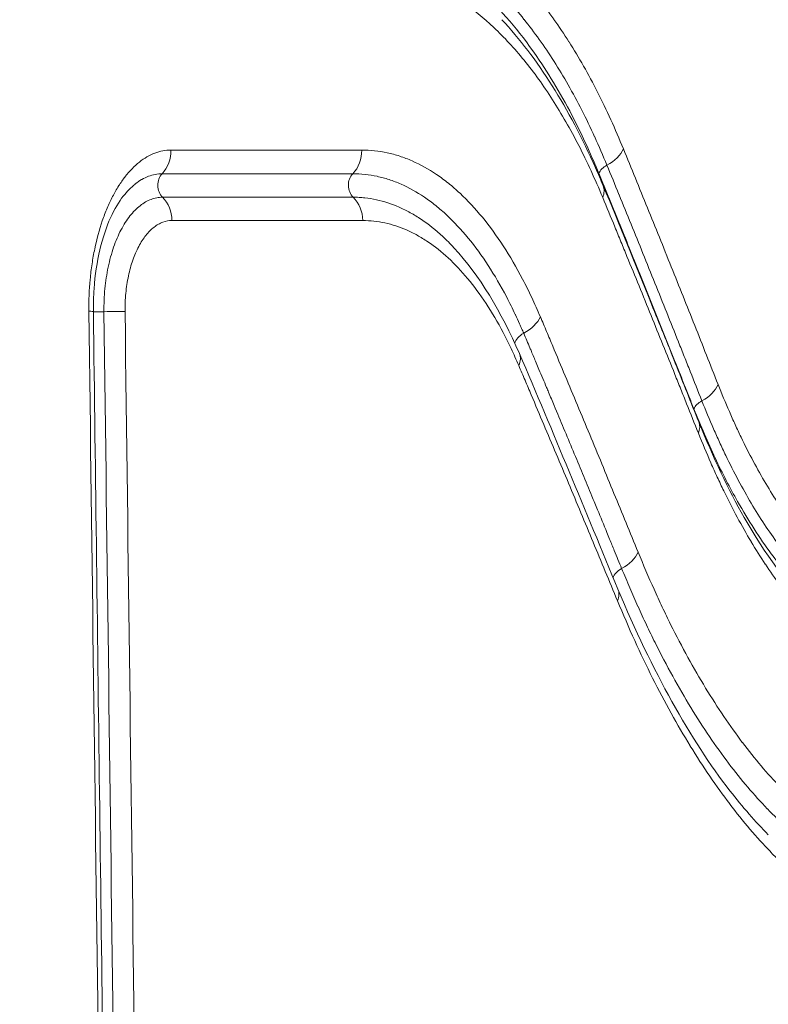
# Model space of a CAD drawing. Extents: x 406 to 13006, y 235 to 9145.
# Drawn here: x 4695 to 4770, y 3966 to 4065 of the extents above; entities that cross this region are included whole.
import ezdxf

# ---------------------------------------------------------------- set-up
doc = ezdxf.new("R2010")
doc.units = 0
doc.header["$MEASUREMENT"] = 0
doc.header["$PDMODE"] = 1
doc.layers.get('0').update_dxf_attribs({"linetype": 'CONTINUOUS'})
doc.layers.get('DefPoints').update_dxf_attribs({"linetype": 'CONTINUOUS'})
for name, color, linetype, lineweight in [('FRAM3', 1, 'CONTINUOUS', 50), ('外形線', 7, 'CONTINUOUS', 18), ('寸法線', 3, 'CONTINUOUS', 18)]:
    doc.layers.add(name, color=color, linetype=linetype, lineweight=lineweight)
doc.styles.get("Standard").update_dxf_attribs({"font": 'TXT.SHX', "bigfont": 'bigfont.shx'})
doc.dimstyles.new('30ベース', dxfattribs={"dimscale": 30, "dimtxt": 3, "dimasz": 3, "dimexe": 0, "dimexo": 1, "dimgap": 1, "dimtad": 3, "dimdec": 0, "dimdsep": 46, "dimtxsty": 'Standard', "dimblk": 'DOTSMALL', "dimcen": 0, "dimclrd": 256, "dimclre": 256, "dimclrt": 7, "dimadec": 3, "dimazin": 2, "dimtfac": 1, "dimtdec": 0, "dimtix": 1, "dimtmove": 2, "dimatfit": 2, "dimldrblk": 'OPEN', "dimfxl": 0, "dimtolj": 1, "dimlwd": -1, "dimlwe": -1, "dimarcsym": 0})

# ---------------------------------------------------------------- blocks, each defined once
blk = doc.blocks.new('_DotSmall')
at = {"layer": 'FRAM3', "color": 0, "const_width": 0.5}
blk.add_lwpolyline([(-0.0625, 0, 1), (0.0625, 0, 1)], format="xyb", close=True, dxfattribs=at)
blk = doc.blocks.new('*D15')
at = {"layer": 'DefPoints', "color": 0}
for p in [(4858.347, 4910.042), (2723.506, 3775.923), (4858.347, 3763.444)]:
    blk.add_point(p, dxfattribs=at)
at = {"layer": '寸法線'}
for p, q in [((2723.506, 3805.923), (2723.506, 4910.042)), ((2723.506, 4910.042), (4858.347, 4910.042)), ((4858.347, 3793.444), (4858.347, 4910.042))]:
    blk.add_line(p, q, dxfattribs=at)
at = {"layer": '寸法線', "xscale": 90, "yscale": 90, "zscale": 90, "rotation": 180}
blk.add_blockref('_DotSmall', (2723.506, 4910.042), dxfattribs=at)
at = {"layer": '寸法線', "xscale": 90, "yscale": 90, "zscale": 90}
blk.add_blockref('_DotSmall', (4858.347, 4910.042), dxfattribs=at)
at = {"layer": '寸法線', "color": 7, "insert": (3790.927, 4985.042), "char_height": 90, "attachment_point": 5}
blk.add_mtext('\\A1;2135', dxfattribs=at)
blk = doc.blocks.new('_OPEN')
at = {"color": 0, "linetype": 'ByBlock'}
for p, q in [((-1, 0.1667), (0, 0)), ((0, 0), (-1, -0.1667)), ((0, 0), (-1, 0))]:
    blk.add_line(p, q, dxfattribs=at)

msp = doc.modelspace()

# ---------------------------------------------------------------- linework, layer by layer
at = {"layer": '外形線', "extrusion": (0, 1, 0)}
for p, q in [((4710.274, 4051.986), (4729.475, 4051.986)), ((4728.577, 4049.602), (4709.393, 4049.602)), ((4709.428, 4047.235), (4728.612, 4047.235)), ((4729.583, 4044.888), (4710.379, 4044.888))]:
    msp.add_line(p, q, dxfattribs=at)
at = {"layer": '外形線'}
for centre, major_axis, ratio, start_param, end_param in [((4707.525, 4051.931), (0, 3.175), 0.865576, 3.888774, 4.729842), ((4726.669, 4051.931), (0, 3.175), 0.883654, 3.888774, 4.729842), ((4752.916, 4052.051), (2.932, 1.217), 0.622057, 4.877503, 5.720096), ((4754.758, 4049.661), (1.468, 0.604), 0.616371, 1.739948, 2.574259), ((4710.326, 4048.437), (0, 1.587), 0.865576, 0.747181, 2.429318), ((4729.529, 4048.437), (0, 1.587), 0.883654, 0.747181, 2.429318), ((4754.758, 4049.661), (1.468, 0.604), 0.616371, 2.574259, 2.67856), ((4750.834, 4047.161), (2.928, 1.228), 0.620754, -0.568907, 0), ((4703.848, 4035.737), (-1.587, -0.02), 0.01272, 0.52813, 1.376257), ((4744.583, 4035.139), (2.917, 1.255), 0.615374, 4.856417, 5.698341), ((4746.358, 4032.745), (1.456, 0.631), 0.615626, 1.713093, 2.721659), ((4742.417, 4030.24), (2.912, 1.265), 0.613912, -0.590514, 0), ((4762.41, 4028.34), (2.947, 1.181), 0.631762, 4.900495, 5.742915), ((4764.334, 4025.938), (1.476, 0.585), 0.625087, 1.762957, 2.582299), ((4764.334, 4025.938), (1.476, 0.585), 0.625087, 2.582299, 2.625819), ((4754.387, 4011.458), (2.934, 1.212), 0.62236, 4.880543, 5.722469), ((4756.239, 4009.062), (1.466, 0.61), 0.622651, 1.7372, 2.660577), ((4752.319, 4006.555), (2.93, 1.223), 0.620956, -0.566449, 0), ((4765.76, 4002.88), (-18.788, 2.538), 0.171379, -1.054852, -1.05485), ((4765.8, 4002.843), (-18.877, 2.56), 0.172217, -1.197775, -1.197149)]:
    msp.add_ellipse(centre, major_axis=major_axis, ratio=ratio, start_param=start_param, end_param=end_param, dxfattribs=at)
at = {"layer": '外形線', "extrusion": (1.22465e-16, 7.17465e-42, -1)}
msp.add_ellipse((4707.632, 4044.832), major_axis=(0, 3.175), ratio=0.865576, start_param=0.712274, end_param=1.553343, dxfattribs=at)
at = {"layer": '外形線', "extrusion": (1.22465e-16, -1.43493e-42, -1)}
msp.add_ellipse((4726.779, 4044.832), major_axis=(0, 3.175), ratio=0.883654, start_param=0.712274, end_param=1.553343, dxfattribs=at)
at = {"layer": '外形線', "extrusion": (1.22465e-16, 1.34815e-33, -1)}
for centre, major_axis, ratio, start_param, end_param in [((4699.302, 4035.697), (3.175, 0.04), 0.012701, 5.74298, 6.283185), ((4702.928, 4035.666), (3.175, 0.041), 0.012716, 4.906928, 5.749671)]:
    msp.add_ellipse(centre, major_axis=major_axis, ratio=ratio, start_param=start_param, end_param=end_param, dxfattribs=at)
at = {"layer": '外形線', "extrusion": (1.22465e-16, 1.2326e-32, -1)}
msp.add_ellipse((4760.437, 4023.426), major_axis=(2.943, 1.192), ratio=0.630311, start_param=0, end_param=0.54601, dxfattribs=at)
at = {"layer": '外形線'}
for points, knots in [([(4729.146, 4077.386), (4730.439, 4077.386), (4731.721, 4077.248), (4732.992, 4076.972), (4733.627, 4076.834), (4734.26, 4076.661), (4734.887, 4076.454), (4735.515, 4076.248), (4736.137, 4076.007), (4736.756, 4075.732), (4737.374, 4075.458), (4737.989, 4075.149), (4738.597, 4074.807), (4738.598, 4074.806), (4738.6, 4074.806), (4738.602, 4074.805), (4739.208, 4074.464), (4739.809, 4074.09), (4740.403, 4073.682), (4740.405, 4073.681), (4740.406, 4073.68), (4740.408, 4073.679), (4741.004, 4073.27), (4741.594, 4072.828), (4742.178, 4072.354), (4742.76, 4071.881), (4743.334, 4071.376), (4743.9, 4070.839), (4743.902, 4070.838), (4743.904, 4070.836), (4743.906, 4070.834), (4745.04, 4069.759), (4746.147, 4068.554), (4747.217, 4067.228), (4747.219, 4067.226), (4747.22, 4067.224), (4747.222, 4067.221), (4747.756, 4066.559), (4748.281, 4065.867), (4748.797, 4065.143), (4748.799, 4065.141), (4748.801, 4065.139), (4748.802, 4065.136), (4749.318, 4064.413), (4749.826, 4063.658), (4750.323, 4062.875), (4750.325, 4062.873), (4750.326, 4062.871), (4750.327, 4062.869), (4750.825, 4062.086), (4751.312, 4061.274), (4751.789, 4060.434), (4752.267, 4059.591), (4752.735, 4058.719), (4753.193, 4057.819), (4753.65, 4056.92), (4754.095, 4055.993), (4754.529, 4055.039), (4754.963, 4054.085), (4755.385, 4053.104), (4755.8, 4052.107)], [0, 0, 0, 0, 0.00827391, 0.00827391, 0.00827391, 0.01241087, 0.01241087, 0.01241087, 0.01654782, 0.01654782, 0.01654782, 0.02068478, 0.02068478, 0.02068478, 0.02069534, 0.02069534, 0.02069534, 0.02482173, 0.02482173, 0.02482173, 0.02483373, 0.02483373, 0.02483373, 0.02897179, 0.02897179, 0.02897179, 0.03309565, 0.03309565, 0.03309565, 0.03310943, 0.03310943, 0.03310943, 0.04136956, 0.04136956, 0.04136956, 0.04138334, 0.04138334, 0.04138334, 0.04550651, 0.04550651, 0.04550651, 0.0455195, 0.0455195, 0.0455195, 0.04964347, 0.04964347, 0.04964347, 0.0496551, 0.0496551, 0.0496551, 0.05378042, 0.05378042, 0.05378042, 0.05791738, 0.05791738, 0.05791738, 0.06205434, 0.06205434, 0.06205434, 0.06619129, 0.06619129, 0.06619129, 0.06619129]), ([(4754.145, 4050.452), (4753.741, 4051.418), (4753.33, 4052.373), (4752.908, 4053.299), (4752.906, 4053.303), (4752.905, 4053.306), (4752.903, 4053.31), (4752.483, 4054.232), (4752.052, 4055.129), (4751.608, 4055.999), (4751.164, 4056.871), (4750.708, 4057.718), (4750.243, 4058.536), (4749.779, 4059.354), (4749.304, 4060.143), (4748.82, 4060.905), (4748.336, 4061.667), (4747.841, 4062.401), (4747.338, 4063.105), (4746.834, 4063.81), (4746.322, 4064.484), (4745.802, 4065.129), (4745.8, 4065.131), (4745.799, 4065.133), (4745.797, 4065.135), (4744.757, 4066.423), (4743.682, 4067.592), (4742.579, 4068.636), (4742.577, 4068.638), (4742.575, 4068.64), (4742.573, 4068.642), (4742.023, 4069.163), (4741.465, 4069.653), (4740.9, 4070.112), (4740.333, 4070.573), (4739.759, 4071.002), (4739.18, 4071.399), (4739.179, 4071.4), (4739.177, 4071.401), (4739.175, 4071.403), (4738.598, 4071.798), (4738.014, 4072.161), (4737.425, 4072.492), (4737.424, 4072.493), (4737.422, 4072.494), (4737.421, 4072.495), (4736.831, 4072.826), (4736.236, 4073.126), (4735.636, 4073.392), (4735.036, 4073.659), (4734.43, 4073.893), (4733.821, 4074.094), (4733.212, 4074.295), (4732.597, 4074.462), (4731.98, 4074.597), (4730.746, 4074.865), (4729.501, 4075), (4728.246, 4075)], [-0.00000006, -0.00000006, -0.00000006, -0.00000006, 0.00401359, 0.00401359, 0.00401359, 0.00402929, 0.00402929, 0.00402929, 0.00802724, 0.00802724, 0.00802724, 0.01203908, 0.01203908, 0.01203908, 0.01604823, 0.01604823, 0.01604823, 0.02005827, 0.02005827, 0.02005827, 0.02406926, 0.02406926, 0.02406926, 0.02408183, 0.02408183, 0.02408183, 0.03209514, 0.03209514, 0.03209514, 0.03210912, 0.03210912, 0.03210912, 0.03610973, 0.03610973, 0.03610973, 0.04012413, 0.04012413, 0.04012413, 0.04013642, 0.04013642, 0.04013642, 0.04413936, 0.04413936, 0.04413936, 0.04415007, 0.04415007, 0.04415007, 0.04815516, 0.04815516, 0.04815516, 0.05217098, 0.05217098, 0.05217098, 0.05618664, 0.05618664, 0.05618664, 0.0642183, 0.0642183, 0.0642183, 0.0642183]), ([(4727.799, 4073.786), (4729.977, 4073.786), (4732.123, 4073.373), (4735.675, 4071.997), (4737.12, 4071.231), (4739.132, 4069.859), (4739.722, 4069.418), (4740.845, 4068.503), (4741.376, 4068.037), (4743.816, 4065.735), (4745.631, 4063.562), (4748.642, 4059.106), (4749.887, 4056.961), (4751.453, 4053.833), (4751.838, 4053.021), (4752.591, 4051.357), (4752.958, 4050.504), (4753.32, 4049.639)], [0.37844797, 0.37844797, 0.37844797, 0.37844797, 0.39651453, 0.39651453, 0.40925024, 0.40925024, 0.41459749, 0.41459749, 0.41952195, 0.41952195, 0.43755195, 0.43755195, 0.45135446, 0.45135446, 0.45601824, 0.45601824, 0.46068768, 0.46068768, 0.46068768, 0.46068768]), ([(4753.712, 4047.216), (4753.329, 4048.126), (4752.94, 4049.023), (4752.141, 4050.765), (4751.731, 4051.612), (4750.889, 4053.253), (4750.457, 4054.05), (4749.576, 4055.589), (4749.126, 4056.332), (4747.75, 4058.481), (4746.795, 4059.809), (4745.318, 4061.626), (4744.818, 4062.204), (4743.802, 4063.302), (4743.286, 4063.824), (4741.719, 4065.299), (4740.647, 4066.165), (4739.009, 4067.282), (4738.457, 4067.624), (4737.342, 4068.247), (4736.78, 4068.529), (4735.647, 4069.03), (4735.077, 4069.249), (4733.929, 4069.626), (4733.35, 4069.784), (4731.608, 4070.162), (4730.436, 4070.288), (4729.256, 4070.288)], [0, 0, 0, 0, 0.00377597, 0.00377597, 0.00755194, 0.00755194, 0.01132792, 0.01132792, 0.01510389, 0.01510389, 0.02265583, 0.02265583, 0.0264318, 0.0264318, 0.03020777, 0.03020777, 0.03775972, 0.03775972, 0.04153569, 0.04153569, 0.04531166, 0.04531166, 0.04908763, 0.04908763, 0.0528636, 0.0528636, 0.06041555, 0.06041555, 0.06041555, 0.06041555]), ([(4743.559, 4065.103), (4747.149, 4061.282), (4750.348, 4056.179), (4753.254, 4049.588), (4753.51, 4048.99), (4753.762, 4048.388)], [0, 0, 0, 0, 2.512457, 2.512457, 2.75998, 2.75998, 2.75998, 2.75998]), ([(4702.024, 4035.753), (4702.01, 4036.839), (4702.054, 4037.907), (4702.152, 4038.959), (4702.201, 4039.485), (4702.264, 4040.007), (4702.341, 4040.524), (4702.418, 4041.042), (4702.508, 4041.546), (4702.61, 4042.038), (4702.815, 4043.023), (4703.07, 4043.959), (4703.373, 4044.846), (4703.374, 4044.849), (4703.375, 4044.852), (4703.376, 4044.855), (4703.451, 4045.074), (4703.529, 4045.29), (4703.61, 4045.501), (4703.691, 4045.715), (4703.775, 4045.925), (4703.862, 4046.129), (4703.863, 4046.132), (4703.864, 4046.136), (4703.866, 4046.139), (4704.037, 4046.544), (4704.219, 4046.931), (4704.409, 4047.3), (4704.411, 4047.302), (4704.412, 4047.305), (4704.414, 4047.308), (4704.604, 4047.676), (4704.804, 4048.025), (4705.013, 4048.356), (4705.015, 4048.359), (4705.016, 4048.361), (4705.018, 4048.364), (4705.227, 4048.694), (4705.446, 4049.008), (4705.672, 4049.298), (4705.674, 4049.3), (4705.675, 4049.302), (4705.677, 4049.304), (4706.13, 4049.887), (4706.606, 4050.375), (4707.103, 4050.772), (4707.352, 4050.971), (4707.607, 4051.147), (4707.868, 4051.299), (4708.129, 4051.451), (4708.393, 4051.579), (4708.659, 4051.68), (4709.19, 4051.883), (4709.728, 4051.986), (4710.273, 4051.986)], [0, 0, 0, 0, 0.00322115, 0.00322115, 0.00322115, 0.00483194, 0.00483194, 0.00483194, 0.00644302, 0.00644302, 0.00644302, 0.00966636, 0.00966636, 0.00966636, 0.00967771, 0.00967771, 0.00967771, 0.01047246, 0.01047246, 0.01047246, 0.01127864, 0.01127864, 0.01127864, 0.01129067, 0.01129067, 0.01129067, 0.0128914, 0.0128914, 0.0128914, 0.01290362, 0.01290362, 0.01290362, 0.01450463, 0.01450463, 0.01450463, 0.01451657, 0.01451657, 0.01451657, 0.01611833, 0.01611833, 0.01611833, 0.01612952, 0.01612952, 0.01612952, 0.01934686, 0.01934686, 0.01934686, 0.02096165, 0.02096165, 0.02096165, 0.02257672, 0.02257672, 0.02257672, 0.02580724, 0.02580724, 0.02580724, 0.02580724]), ([(4729.474, 4051.986), (4730.333, 4051.986), (4731.186, 4051.893), (4732.032, 4051.71), (4732.455, 4051.618), (4732.877, 4051.504), (4733.296, 4051.367), (4733.716, 4051.229), (4734.135, 4051.069), (4734.55, 4050.886), (4735.379, 4050.52), (4736.196, 4050.067), (4736.999, 4049.523), (4737.4, 4049.251), (4737.799, 4048.956), (4738.193, 4048.639), (4738.587, 4048.323), (4738.976, 4047.985), (4739.361, 4047.626), (4740.13, 4046.908), (4740.879, 4046.104), (4741.609, 4045.215), (4742.339, 4044.327), (4743.041, 4043.363), (4743.716, 4042.325), (4744.391, 4041.286), (4745.039, 4040.175), (4745.66, 4038.985), (4745.97, 4038.391), (4746.273, 4037.776), (4746.569, 4037.143), (4746.866, 4036.51), (4747.156, 4035.857), (4747.441, 4035.195)], [0, 0, 0, 0, 0.00548424, 0.00548424, 0.00548424, 0.00822636, 0.00822636, 0.00822636, 0.01096849, 0.01096849, 0.01096849, 0.01645273, 0.01645273, 0.01645273, 0.01919485, 0.01919485, 0.01919485, 0.02193697, 0.02193697, 0.02193697, 0.02742121, 0.02742121, 0.02742121, 0.03290546, 0.03290546, 0.03290546, 0.0383897, 0.0383897, 0.0383897, 0.04113182, 0.04113182, 0.04113182, 0.04387394, 0.04387394, 0.04387394, 0.04387394]), ([(4755.8, 4052.107), (4756.208, 4051.125), (4756.611, 4050.133), (4757.415, 4048.15), (4757.816, 4047.16), (4759.018, 4044.193), (4759.816, 4042.216), (4761.403, 4038.265), (4762.192, 4036.29), (4763.37, 4033.328), (4763.761, 4032.34), (4764.54, 4030.361), (4764.928, 4029.372), (4765.321, 4028.396)], [0, 0, 0, 0, 0.00407659, 0.00407659, 0.00815318, 0.00815318, 0.01630636, 0.01630636, 0.02445954, 0.02445954, 0.02853613, 0.02853613, 0.03261271, 0.03261271, 0.03261271, 0.03261271]), ([(4763.694, 4026.732), (4763.3, 4027.709), (4762.91, 4028.698), (4762.52, 4029.688), (4762.517, 4029.695), (4762.514, 4029.703), (4762.511, 4029.711), (4762.316, 4030.205), (4762.12, 4030.7), (4761.924, 4031.193), (4761.827, 4031.44), (4761.729, 4031.686), (4761.631, 4031.931), (4761.536, 4032.171), (4761.439, 4032.413), (4761.343, 4032.654), (4761.341, 4032.66), (4761.339, 4032.666), (4761.336, 4032.672), (4760.551, 4034.64), (4759.762, 4036.611), (4758.968, 4038.581), (4758.966, 4038.587), (4758.964, 4038.593), (4758.961, 4038.598), (4758.168, 4040.569), (4757.37, 4042.541), (4756.568, 4044.514), (4756.566, 4044.519), (4756.564, 4044.525), (4756.562, 4044.53), (4756.162, 4045.514), (4755.762, 4046.499), (4755.361, 4047.486), (4755.358, 4047.492), (4755.356, 4047.499), (4755.353, 4047.506), (4754.952, 4048.491), (4754.551, 4049.477), (4754.145, 4050.452)], [-0.00000006, -0.00000006, -0.00000006, -0.00000006, 0.00407627, 0.00407627, 0.00407627, 0.00410783, 0.00410783, 0.00410783, 0.00614275, 0.00614275, 0.00614275, 0.00715893, 0.00715893, 0.00715893, 0.00815261, 0.00815261, 0.00815261, 0.00817675, 0.00817675, 0.00817675, 0.01630528, 0.01630528, 0.01630528, 0.01632842, 0.01632842, 0.01632842, 0.02445795, 0.02445795, 0.02445795, 0.02448013, 0.02448013, 0.02448013, 0.02853428, 0.02853428, 0.02853428, 0.02856154, 0.02856154, 0.02856154, 0.03261061, 0.03261061, 0.03261061, 0.03261061]), ([(4709.393, 4049.602), (4709.162, 4049.602), (4708.928, 4049.58), (4708.698, 4049.536), (4708.468, 4049.493), (4708.24, 4049.428), (4708.013, 4049.341), (4708.01, 4049.34), (4708.007, 4049.339), (4708.004, 4049.338), (4707.78, 4049.252), (4707.557, 4049.145), (4707.337, 4049.017), (4707.333, 4049.015), (4707.329, 4049.012), (4707.325, 4049.01), (4707.106, 4048.882), (4706.893, 4048.735), (4706.683, 4048.568), (4706.678, 4048.564), (4706.673, 4048.56), (4706.668, 4048.556), (4706.254, 4048.225), (4705.859, 4047.821), (4705.482, 4047.341)], [-0.00000006, -0.00000006, -0.00000006, -0.00000006, 0.001382991, 0.001382991, 0.001382991, 0.002766042, 0.002766042, 0.002766042, 0.002784897, 0.002784897, 0.002784897, 0.004149093, 0.004149093, 0.004149093, 0.004175902, 0.004175902, 0.004175902, 0.005532144, 0.005532144, 0.005532144, 0.005566172, 0.005566172, 0.005566172, 0.00824728, 0.00824728, 0.00824728, 0.00824728]), ([(4745.766, 4033.543), (4745.732, 4033.622), (4745.698, 4033.701), (4745.663, 4033.78), (4745.629, 4033.859), (4745.595, 4033.938), (4745.56, 4034.016), (4745.491, 4034.173), (4745.422, 4034.33), (4745.352, 4034.485), (4745.213, 4034.796), (4745.073, 4035.104), (4744.931, 4035.406), (4744.929, 4035.411), (4744.926, 4035.417), (4744.924, 4035.422), (4744.642, 4036.022), (4744.354, 4036.604), (4744.06, 4037.168), (4744.058, 4037.171), (4744.057, 4037.174), (4744.055, 4037.177), (4743.463, 4038.311), (4742.844, 4039.371), (4742.199, 4040.362), (4741.554, 4041.353), (4740.882, 4042.274), (4740.184, 4043.123), (4739.485, 4043.973), (4738.769, 4044.741), (4738.034, 4045.428), (4737.666, 4045.771), (4737.293, 4046.095), (4736.916, 4046.398), (4736.539, 4046.701), (4736.158, 4046.983), (4735.774, 4047.243), (4735.005, 4047.764), (4734.224, 4048.198), (4733.43, 4048.548), (4733.034, 4048.723), (4732.633, 4048.877), (4732.231, 4049.008), (4731.83, 4049.14), (4731.427, 4049.249), (4731.022, 4049.337), (4730.213, 4049.513), (4729.397, 4049.602), (4728.576, 4049.602)], [-0.00000006, -0.00000006, -0.00000006, -0.00000006, 0.0003248, 0.0003248, 0.0003248, 0.00064966, 0.00064966, 0.00064966, 0.00129937, 0.00129937, 0.00129937, 0.00259881, 0.00259881, 0.00259881, 0.00262098, 0.00262098, 0.00262098, 0.00519767, 0.00519767, 0.00519767, 0.00521122, 0.00521122, 0.00521122, 0.01039494, 0.01039494, 0.01039494, 0.01558672, 0.01558672, 0.01558672, 0.02078182, 0.02078182, 0.02078182, 0.02338082, 0.02338082, 0.02338082, 0.02597954, 0.02597954, 0.02597954, 0.03117951, 0.03117951, 0.03117951, 0.03377963, 0.03377963, 0.03377963, 0.03638054, 0.03638054, 0.03638054, 0.04158179, 0.04158179, 0.04158179, 0.04158179]), ([(4753.32, 4049.639), (4753.501, 4049.206), (4753.681, 4048.772), (4754.039, 4047.9), (4754.217, 4047.464), (4754.573, 4046.591), (4754.751, 4046.154), (4755.106, 4045.281), (4755.284, 4044.845), (4756.172, 4042.669), (4756.879, 4040.928), (4758.668, 4036.504), (4759.748, 4033.819), (4760.991, 4030.707), (4761.164, 4030.272), (4761.509, 4029.401), (4761.682, 4028.965), (4762.026, 4028.094), (4762.198, 4027.66), (4762.543, 4026.793), (4762.716, 4026.361), (4762.889, 4025.932)], [0.46068768, 0.46068768, 0.46068768, 0.46068768, 0.4630215, 0.4630215, 0.46535558, 0.46535558, 0.46768938, 0.46768938, 0.47002245, 0.47002245, 0.47934858, 0.47934858, 0.49370262, 0.49370262, 0.49603134, 0.49603134, 0.49836008, 0.49836008, 0.50068877, 0.50068877, 0.50301725, 0.50301725, 0.50301725, 0.50301725]), ([(4753.762, 4048.388), (4755.423, 4044.429), (4757.02, 4040.447), (4759.424, 4034.505), (4760.222, 4032.524), (4761.809, 4028.566), (4762.592, 4026.562), (4763.38, 4024.617)], [0, 0, 0, 0, 1.631581, 1.631581, 2.447445, 2.447445, 3.263329, 3.263329, 3.263329, 3.263329]), ([(4705.482, 4047.341), (4705.046, 4046.787), (4704.597, 4046.045), (4703.783, 4044.24), (4703.412, 4043.138), (4702.842, 4040.732), (4702.64, 4039.39), (4702.489, 4037.273), (4702.466, 4036.504), (4702.476, 4035.738)], [0, 0, 0, 0, 0.386993, 0.386993, 0.793979, 0.793979, 1.210169, 1.210169, 1.440101, 1.440101, 1.440101, 1.440101]), ([(4703.541, 4035.713), (4703.531, 4036.486), (4703.563, 4037.262), (4703.707, 4038.773), (4703.817, 4039.5), (4704.038, 4040.551), (4704.121, 4040.894), (4704.305, 4041.567), (4704.407, 4041.894), (4704.732, 4042.832), (4704.978, 4043.408), (4705.391, 4044.198), (4705.537, 4044.45), (4705.84, 4044.924), (4705.996, 4045.144), (4706.478, 4045.757), (4706.818, 4046.103), (4707.355, 4046.525), (4707.539, 4046.65), (4707.908, 4046.863), (4708.094, 4046.951), (4708.47, 4047.092), (4708.66, 4047.145), (4709.042, 4047.217), (4709.235, 4047.235), (4709.428, 4047.235)], [-0.00000006, -0.00000006, -0.00000006, -0.00000006, 0.00231926, 0.00231926, 0.00463858, 0.00463858, 0.00579824, 0.00579824, 0.0069579, 0.0069579, 0.00927722, 0.00927722, 0.01043688, 0.01043688, 0.01159654, 0.01159654, 0.01391586, 0.01391586, 0.01507552, 0.01507552, 0.01623518, 0.01623518, 0.01739484, 0.01739484, 0.0185545, 0.0185545, 0.0185545, 0.0185545]), ([(4728.612, 4047.235), (4728.709, 4047.235), (4728.808, 4047.234), (4729.004, 4047.229), (4729.102, 4047.225), (4729.395, 4047.209), (4729.589, 4047.193), (4730.172, 4047.13), (4730.559, 4047.067), (4731.714, 4046.817), (4732.476, 4046.569), (4733.609, 4046.072), (4733.985, 4045.886), (4734.733, 4045.471), (4735.105, 4045.242), (4736.206, 4044.5), (4736.922, 4043.927), (4738.003, 4042.923), (4738.381, 4042.544), (4738.753, 4042.142)], [-0.00000006, -0.00000006, -0.00000006, -0.00000006, 0.00062277, 0.00062277, 0.00124561, 0.00124561, 0.00249128, 0.00249128, 0.00498262, 0.00498262, 0.00996529, 0.00996529, 0.01245663, 0.01245663, 0.01494797, 0.01494797, 0.01993065, 0.01993065, 0.02266775, 0.02266775, 0.02266775, 0.02266775]), ([(4763.342, 4023.481), (4762.945, 4024.459), (4762.552, 4025.448), (4762.158, 4026.438), (4761.961, 4026.934), (4761.764, 4027.429), (4761.566, 4027.924), (4761.467, 4028.171), (4761.368, 4028.419), (4761.269, 4028.666), (4761.17, 4028.913), (4761.071, 4029.16), (4760.971, 4029.407), (4760.177, 4031.383), (4759.378, 4033.36), (4758.576, 4035.338), (4757.773, 4037.316), (4756.967, 4039.294), (4756.156, 4041.274), (4756.055, 4041.522), (4755.953, 4041.769), (4755.852, 4042.016), (4755.75, 4042.264), (4755.649, 4042.512), (4755.547, 4042.76), (4755.344, 4043.255), (4755.142, 4043.752), (4754.938, 4044.248), (4754.532, 4045.24), (4754.125, 4046.234), (4753.712, 4047.216)], [0, 0, 0, 0, 0.00408107, 0.00408107, 0.00408107, 0.00612164, 0.00612164, 0.00612164, 0.0071419, 0.0071419, 0.0071419, 0.00816214, 0.00816214, 0.00816214, 0.01632427, 0.01632427, 0.01632427, 0.02448641, 0.02448641, 0.02448641, 0.02550671, 0.02550671, 0.02550671, 0.02652697, 0.02652697, 0.02652697, 0.02856749, 0.02856749, 0.02856749, 0.03264855, 0.03264855, 0.03264855, 0.03264855]), ([(4710.38, 4044.888), (4710.07, 4044.888), (4709.764, 4044.83), (4709.464, 4044.719), (4709.314, 4044.663), (4709.165, 4044.593), (4709.018, 4044.51), (4708.87, 4044.426), (4708.723, 4044.327), (4708.58, 4044.216), (4708.294, 4043.993), (4708.022, 4043.72), (4707.764, 4043.396), (4707.636, 4043.235), (4707.511, 4043.06), (4707.389, 4042.873), (4707.268, 4042.686), (4707.151, 4042.486), (4707.04, 4042.277), (4706.819, 4041.858), (4706.621, 4041.4), (4706.447, 4040.903), (4706.359, 4040.653), (4706.277, 4040.391), (4706.202, 4040.121), (4706.128, 4039.855), (4706.062, 4039.583), (4706.003, 4039.306), (4705.884, 4038.747), (4705.795, 4038.166), (4705.737, 4037.563), (4705.708, 4037.261), (4705.687, 4036.954), (4705.674, 4036.647), (4705.662, 4036.34), (4705.657, 4036.032), (4705.661, 4035.721)], [0, 0, 0, 0, 0.00183381, 0.00183381, 0.00183381, 0.00275072, 0.00275072, 0.00275072, 0.00366762, 0.00366762, 0.00366762, 0.00550143, 0.00550143, 0.00550143, 0.00641834, 0.00641834, 0.00641834, 0.00733524, 0.00733524, 0.00733524, 0.00916905, 0.00916905, 0.00916905, 0.01009184, 0.01009184, 0.01009184, 0.01100286, 0.01100286, 0.01100286, 0.01283667, 0.01283667, 0.01283667, 0.01375358, 0.01375358, 0.01375358, 0.01467048, 0.01467048, 0.01467048, 0.01467048]), ([(4745.268, 4030.296), (4745.016, 4030.873), (4744.762, 4031.443), (4744.24, 4032.55), (4743.973, 4033.087), (4743.151, 4034.65), (4742.578, 4035.626), (4741.379, 4037.45), (4740.762, 4038.285), (4739.496, 4039.81), (4738.846, 4040.501), (4737.513, 4041.735), (4736.83, 4042.281), (4735.779, 4042.989), (4735.423, 4043.207), (4734.709, 4043.602), (4734.35, 4043.779), (4733.269, 4044.253), (4732.542, 4044.489), (4731.073, 4044.807), (4730.332, 4044.888), (4729.584, 4044.888)], [0, 0, 0, 0, 0.0023846, 0.0023846, 0.00476921, 0.00476921, 0.00953842, 0.00953842, 0.01430763, 0.01430763, 0.01907684, 0.01907684, 0.02384605, 0.02384605, 0.02623065, 0.02623065, 0.02861526, 0.02861526, 0.03338447, 0.03338447, 0.03815368, 0.03815368, 0.03815368, 0.03815368]), ([(4702.476, 4035.738), (4702.901, 4002.41), (4703.325, 3969.082), (4703.954, 3919.657), (4704.159, 3903.56), (4704.364, 3887.463)], [0, 0, 0, 0, 10, 10, 14.829842, 14.829842, 14.829842, 14.829842]), ([(4747.441, 4035.195), (4747.653, 4034.706), (4747.861, 4034.212), (4748.069, 4033.717), (4748.277, 4033.223), (4748.485, 4032.728), (4748.692, 4032.233), (4749.107, 4031.243), (4749.521, 4030.255), (4749.935, 4029.267), (4750.762, 4027.291), (4751.585, 4025.318), (4752.405, 4023.344), (4752.814, 4022.357), (4753.223, 4021.371), (4753.631, 4020.384), (4754.038, 4019.398), (4754.445, 4018.412), (4754.85, 4017.425), (4755.256, 4016.438), (4755.659, 4015.451), (4756.063, 4014.464), (4756.466, 4013.478), (4756.868, 4012.491), (4757.273, 4011.514)], [0, 0, 0, 0, 0.00202941, 0.00202941, 0.00202941, 0.00405878, 0.00405878, 0.00405878, 0.00811754, 0.00811754, 0.00811754, 0.01623509, 0.01623509, 0.01623509, 0.02029388, 0.02029388, 0.02029388, 0.02435267, 0.02435267, 0.02435267, 0.02841145, 0.02841145, 0.02841145, 0.03247028, 0.03247028, 0.03247028, 0.03247028]), ([(4755.621, 4009.861), (4755.372, 4010.461), (4755.125, 4011.064), (4754.877, 4011.668), (4754.72, 4012.049), (4754.564, 4012.43), (4754.408, 4012.811), (4754.316, 4013.037), (4754.223, 4013.263), (4754.13, 4013.489), (4753.818, 4014.25), (4753.506, 4015.012), (4753.193, 4015.773), (4753.005, 4016.227), (4752.818, 4016.682), (4752.63, 4017.137), (4752.003, 4018.654), (4751.373, 4020.173), (4750.741, 4021.692), (4750.106, 4023.218), (4749.468, 4024.746), (4748.828, 4026.274), (4748.641, 4026.721), (4748.453, 4027.168), (4748.265, 4027.615), (4748.2, 4027.772), (4748.134, 4027.929), (4748.068, 4028.086), (4747.814, 4028.691), (4747.56, 4029.296), (4747.305, 4029.901), (4747.21, 4030.128), (4747.115, 4030.354), (4747.02, 4030.581), (4746.86, 4030.961), (4746.701, 4031.341), (4746.541, 4031.72), (4746.492, 4031.835), (4746.444, 4031.951), (4746.395, 4032.066), (4746.187, 4032.56), (4745.978, 4033.054), (4745.766, 4033.543)], [-0.00000006, -0.00000006, -0.00000006, -0.00000006, 0.0024896, 0.0024896, 0.0024896, 0.0040572, 0.0040572, 0.0040572, 0.00498634, 0.00498634, 0.00498634, 0.00811447, 0.00811447, 0.00811447, 0.00998473, 0.00998473, 0.00998473, 0.01622899, 0.01622899, 0.01622899, 0.02250623, 0.02250623, 0.02250623, 0.02434352, 0.02434352, 0.02434352, 0.02498772, 0.02498772, 0.02498772, 0.02747188, 0.02747188, 0.02747188, 0.02840078, 0.02840078, 0.02840078, 0.02995744, 0.02995744, 0.02995744, 0.03042941, 0.03042941, 0.03042941, 0.03245804, 0.03245804, 0.03245804, 0.03245804]), ([(4745.329, 4031.505), (4747.05, 4027.543), (4748.686, 4023.579), (4751.992, 4015.67), (4753.623, 4011.675), (4755.249, 4007.777)], [0, 0, 0, 0, 1.623407, 1.623407, 3.247037, 3.247037, 3.247037, 3.247037]), ([(4755.199, 4006.61), (4754.79, 4007.588), (4754.384, 4008.574), (4753.976, 4009.561), (4753.569, 4010.547), (4753.161, 4011.535), (4752.751, 4012.522), (4751.933, 4014.496), (4751.108, 4016.468), (4750.281, 4018.442), (4749.453, 4020.416), (4748.621, 4022.39), (4747.786, 4024.366), (4747.368, 4025.354), (4746.95, 4026.343), (4746.531, 4027.333), (4746.322, 4027.828), (4746.112, 4028.323), (4745.902, 4028.818), (4745.692, 4029.312), (4745.481, 4029.806), (4745.268, 4030.296)], [0, 0, 0, 0, 0.00405992, 0.00405992, 0.00405992, 0.00811984, 0.00811984, 0.00811984, 0.01623968, 0.01623968, 0.01623968, 0.02435951, 0.02435951, 0.02435951, 0.02841943, 0.02841943, 0.02841943, 0.03044939, 0.03044939, 0.03044939, 0.03247935, 0.03247935, 0.03247935, 0.03247935]), ([(4765.321, 4028.396), (4765.694, 4027.468), (4766.07, 4026.554), (4766.455, 4025.665), (4766.648, 4025.221), (4766.842, 4024.783), (4767.038, 4024.352), (4767.137, 4024.137), (4767.235, 4023.923), (4767.335, 4023.712), (4767.434, 4023.5), (4767.534, 4023.29), (4767.635, 4023.082), (4768.036, 4022.249), (4768.446, 4021.441), (4768.861, 4020.663), (4769.277, 4019.884), (4769.698, 4019.135), (4770.126, 4018.413), (4770.127, 4018.411), (4770.128, 4018.409), (4770.129, 4018.407), (4770.982, 4016.965), (4771.86, 4015.634), (4772.75, 4014.424), (4772.752, 4014.422), (4772.753, 4014.42), (4772.755, 4014.418), (4773.199, 4013.815), (4773.648, 4013.24), (4774.1, 4012.695), (4774.101, 4012.693), (4774.103, 4012.692), (4774.104, 4012.69), (4774.556, 4012.145), (4775.012, 4011.629), (4775.469, 4011.143), (4775.471, 4011.142), (4775.472, 4011.14), (4775.474, 4011.139), (4775.931, 4010.653), (4776.391, 4010.198), (4776.852, 4009.773), (4776.854, 4009.772), (4776.855, 4009.771), (4776.857, 4009.769), (4777.318, 4009.345), (4777.78, 4008.951), (4778.243, 4008.587), (4778.245, 4008.586), (4778.246, 4008.585), (4778.247, 4008.584), (4779.175, 4007.856), (4780.109, 4007.248), (4781.038, 4006.764), (4781.503, 4006.522), (4781.968, 4006.31), (4782.432, 4006.128), (4782.896, 4005.946), (4783.36, 4005.794), (4783.821, 4005.674), (4784.744, 4005.432), (4785.658, 4005.312), (4786.564, 4005.312)], [0, 0, 0, 0, 0.00386792, 0.00386792, 0.00386792, 0.0058021, 0.0058021, 0.0058021, 0.00676925, 0.00676925, 0.00676925, 0.00773644, 0.00773644, 0.00773644, 0.01160561, 0.01160561, 0.01160561, 0.01547538, 0.01547538, 0.01547538, 0.01548623, 0.01548623, 0.01548623, 0.02321659, 0.02321659, 0.02321659, 0.02322934, 0.02322934, 0.02322934, 0.02708796, 0.02708796, 0.02708796, 0.0271009, 0.0271009, 0.0271009, 0.0309598, 0.0309598, 0.0309598, 0.03097245, 0.03097245, 0.03097245, 0.03483205, 0.03483205, 0.03483205, 0.03484401, 0.03484401, 0.03484401, 0.03870464, 0.03870464, 0.03870464, 0.03871557, 0.03871557, 0.03871557, 0.04645071, 0.04645071, 0.04645071, 0.05032407, 0.05032407, 0.05032407, 0.05419761, 0.05419761, 0.05419761, 0.0619449, 0.0619449, 0.0619449, 0.0619449]), ([(4785.611, 4002.927), (4784.68, 4002.927), (4783.74, 4003.05), (4782.791, 4003.299), (4782.79, 4003.299), (4782.788, 4003.3), (4782.787, 4003.3), (4782.314, 4003.424), (4781.838, 4003.58), (4781.362, 4003.766), (4781.36, 4003.767), (4781.358, 4003.768), (4781.356, 4003.769), (4780.88, 4003.956), (4780.404, 4004.173), (4779.927, 4004.421), (4779.925, 4004.423), (4779.922, 4004.424), (4779.919, 4004.425), (4778.963, 4004.924), (4778.003, 4005.549), (4777.048, 4006.298), (4777.045, 4006.301), (4777.042, 4006.303), (4777.038, 4006.306), (4776.562, 4006.68), (4776.087, 4007.084), (4775.613, 4007.521), (4775.61, 4007.524), (4775.607, 4007.526), (4775.604, 4007.529), (4775.13, 4007.966), (4774.657, 4008.434), (4774.186, 4008.933), (4774.183, 4008.936), (4774.18, 4008.939), (4774.177, 4008.943), (4773.706, 4009.442), (4773.238, 4009.973), (4772.772, 4010.533), (4772.77, 4010.536), (4772.767, 4010.54), (4772.764, 4010.543), (4772.298, 4011.104), (4771.836, 4011.695), (4771.378, 4012.317), (4771.376, 4012.32), (4771.374, 4012.323), (4771.371, 4012.326), (4770.452, 4013.574), (4769.546, 4014.947), (4768.664, 4016.433), (4768.663, 4016.435), (4768.662, 4016.437), (4768.661, 4016.439), (4768.22, 4017.183), (4767.785, 4017.955), (4767.356, 4018.757), (4766.926, 4019.56), (4766.502, 4020.394), (4766.087, 4021.253), (4765.982, 4021.47), (4765.878, 4021.687), (4765.774, 4021.908), (4765.67, 4022.129), (4765.568, 4022.35), (4765.465, 4022.574), (4765.264, 4023.015), (4765.065, 4023.462), (4764.867, 4023.917), (4764.865, 4023.922), (4764.863, 4023.927), (4764.86, 4023.932), (4764.465, 4024.843), (4764.077, 4025.782), (4763.694, 4026.732)], [0, 0, 0, 0, 0.00796447, 0.00796447, 0.00796447, 0.00797703, 0.00797703, 0.00797703, 0.01194824, 0.01194824, 0.01194824, 0.01196554, 0.01196554, 0.01196554, 0.01593222, 0.01593222, 0.01593222, 0.01595406, 0.01595406, 0.01595406, 0.02390519, 0.02390519, 0.02390519, 0.02393109, 0.02393109, 0.02393109, 0.02789344, 0.02789344, 0.02789344, 0.0279196, 0.0279196, 0.0279196, 0.03188243, 0.03188243, 0.03188243, 0.03190812, 0.03190812, 0.03190812, 0.03587297, 0.03587297, 0.03587297, 0.03589663, 0.03589663, 0.03589663, 0.03986476, 0.03986476, 0.03986476, 0.03988515, 0.03988515, 0.03988515, 0.04785201, 0.04785201, 0.04785201, 0.04786218, 0.04786218, 0.04786218, 0.0518475, 0.0518475, 0.0518475, 0.05583921, 0.05583921, 0.05583921, 0.05684564, 0.05684564, 0.05684564, 0.05784828, 0.05784828, 0.05784828, 0.05982772, 0.05982772, 0.05982772, 0.05985051, 0.05985051, 0.05985051, 0.06381624, 0.06381624, 0.06381624, 0.06381624]), ([(4762.889, 4025.932), (4763.236, 4025.074), (4763.586, 4024.227), (4764.297, 4022.576), (4764.659, 4021.77), (4765.759, 4019.444), (4766.516, 4017.983), (4768.379, 4014.685), (4769.511, 4012.925), (4771.16, 4010.687), (4771.653, 4010.058), (4772.608, 4008.913), (4773.068, 4008.394), (4775.218, 4006.115), (4776.926, 4004.723), (4779.843, 4003.012), (4781.059, 4002.496), (4783.226, 4001.924), (4784.185, 4001.797), (4785.136, 4001.797)], [0.50301725, 0.50301725, 0.50301725, 0.50301725, 0.50767448, 0.50767448, 0.51232877, 0.51232877, 0.52153865, 0.52153865, 0.5345796, 0.5345796, 0.54006078, 0.54006078, 0.5451028, 0.5451028, 0.56357775, 0.56357775, 0.57667735, 0.57667735, 0.58726661, 0.58726661, 0.58726661, 0.58726661]), ([(4763.38, 4024.617), (4764.822, 4021.058), (4766.345, 4017.808), (4770.074, 4011.28), (4772.337, 4008.266), (4774.529, 4006.082)], [0, 0, 0, 0, 1.494473, 1.494473, 3.488676, 3.488676, 3.488676, 3.488676]), ([(4786.681, 3998.214), (4785.691, 3998.214), (4784.691, 3998.346), (4783.682, 3998.611), (4783.177, 3998.744), (4782.67, 3998.91), (4782.162, 3999.11), (4781.654, 3999.309), (4781.145, 3999.542), (4780.635, 3999.808), (4780.125, 4000.074), (4779.613, 4000.374), (4779.102, 4000.707), (4779.101, 4000.708), (4779.1, 4000.709), (4779.098, 4000.71), (4778.589, 4001.042), (4778.079, 4001.408), (4777.571, 4001.807), (4777.569, 4001.808), (4777.568, 4001.809), (4777.566, 4001.811), (4777.058, 4002.21), (4776.549, 4002.643), (4776.043, 4003.109), (4776.041, 4003.11), (4776.04, 4003.112), (4776.038, 4003.113), (4775.532, 4003.579), (4775.027, 4004.078), (4774.525, 4004.609), (4774.523, 4004.611), (4774.522, 4004.612), (4774.52, 4004.614), (4773.514, 4005.678), (4772.516, 4006.877), (4771.536, 4008.201), (4771.534, 4008.203), (4771.533, 4008.206), (4771.531, 4008.208), (4771.042, 4008.869), (4770.557, 4009.563), (4770.076, 4010.288), (4770.075, 4010.291), (4770.073, 4010.293), (4770.072, 4010.295), (4769.591, 4011.021), (4769.115, 4011.779), (4768.646, 4012.566), (4768.644, 4012.569), (4768.643, 4012.571), (4768.642, 4012.573), (4768.172, 4013.361), (4767.709, 4014.179), (4767.252, 4015.028), (4766.794, 4015.879), (4766.342, 4016.762), (4765.899, 4017.673), (4765.787, 4017.902), (4765.676, 4018.133), (4765.566, 4018.366), (4765.456, 4018.597), (4765.347, 4018.83), (4765.238, 4019.066), (4765.022, 4019.535), (4764.808, 4020.012), (4764.596, 4020.496), (4764.171, 4021.467), (4763.754, 4022.466), (4763.342, 4023.481)], [0, 0, 0, 0, 0.00846438, 0.00846438, 0.00846438, 0.01269657, 0.01269657, 0.01269657, 0.01692876, 0.01692876, 0.01692876, 0.02116095, 0.02116095, 0.02116095, 0.02117146, 0.02117146, 0.02117146, 0.02539314, 0.02539314, 0.02539314, 0.02540511, 0.02540511, 0.02540511, 0.02962533, 0.02962533, 0.02962533, 0.02963844, 0.02963844, 0.02963844, 0.03385752, 0.03385752, 0.03385752, 0.03387137, 0.03387137, 0.03387137, 0.0423219, 0.0423219, 0.0423219, 0.04233584, 0.04233584, 0.04233584, 0.04655409, 0.04655409, 0.04655409, 0.04656727, 0.04656727, 0.04656727, 0.05078628, 0.05078628, 0.05078628, 0.05079813, 0.05079813, 0.05079813, 0.05501847, 0.05501847, 0.05501847, 0.05925066, 0.05925066, 0.05925066, 0.06031523, 0.06031523, 0.06031523, 0.06137247, 0.06137247, 0.06137247, 0.06348285, 0.06348285, 0.06348285, 0.06771504, 0.06771504, 0.06771504, 0.06771504]), ([(4757.273, 4011.514), (4757.8, 4010.241), (4758.334, 4008.988), (4758.879, 4007.773), (4759.152, 4007.166), (4759.427, 4006.567), (4759.706, 4005.977), (4759.985, 4005.387), (4760.266, 4004.806), (4760.55, 4004.236), (4761.119, 4003.093), (4761.696, 4001.989), (4762.282, 4000.922), (4762.284, 4000.92), (4762.285, 4000.917), (4762.286, 4000.915), (4762.871, 3999.85), (4763.466, 3998.822), (4764.067, 3997.835), (4764.069, 3997.832), (4764.07, 3997.829), (4764.072, 3997.826), (4764.673, 3996.839), (4765.281, 3995.892), (4765.895, 3994.983), (4765.897, 3994.98), (4765.899, 3994.977), (4765.901, 3994.975), (4766.515, 3994.066), (4767.136, 3993.197), (4767.761, 3992.369), (4767.763, 3992.367), (4767.765, 3992.364), (4767.767, 3992.361), (4768.392, 3991.534), (4769.021, 3990.747), (4769.655, 3990.001), (4769.657, 3989.999), (4769.659, 3989.996), (4769.661, 3989.994), (4770.295, 3989.248), (4770.932, 3988.543), (4771.572, 3987.879), (4771.574, 3987.877), (4771.576, 3987.875), (4771.578, 3987.872), (4772.859, 3986.543), (4774.15, 3985.378), (4775.442, 3984.382), (4775.444, 3984.381), (4775.445, 3984.379), (4775.447, 3984.378), (4776.739, 3983.382), (4778.033, 3982.552), (4779.32, 3981.89), (4779.321, 3981.89), (4779.322, 3981.889), (4779.323, 3981.888), (4779.966, 3981.558), (4780.608, 3981.268), (4781.247, 3981.021), (4781.886, 3980.773), (4782.523, 3980.567), (4783.156, 3980.403), (4784.421, 3980.074), (4785.672, 3979.912), (4786.909, 3979.912)], [0, 0, 0, 0, 0.00528154, 0.00528154, 0.00528154, 0.00792262, 0.00792262, 0.00792262, 0.01056393, 0.01056393, 0.01056393, 0.01584717, 0.01584717, 0.01584717, 0.0158596, 0.0158596, 0.0158596, 0.02113125, 0.02113125, 0.02113125, 0.02114613, 0.02114613, 0.02114613, 0.02641611, 0.02641611, 0.02641611, 0.02643267, 0.02643267, 0.02643267, 0.03170171, 0.03170171, 0.03170171, 0.0317192, 0.0317192, 0.0317192, 0.036988, 0.036988, 0.036988, 0.03700573, 0.03700573, 0.03700573, 0.04227492, 0.04227492, 0.04227492, 0.04229227, 0.04229227, 0.04229227, 0.05285038, 0.05285038, 0.05285038, 0.05286533, 0.05286533, 0.05286533, 0.06342754, 0.06342754, 0.06342754, 0.0634384, 0.0634384, 0.0634384, 0.06871658, 0.06871658, 0.06871658, 0.07400578, 0.07400578, 0.07400578, 0.08458453, 0.08458453, 0.08458453, 0.08458453]), ([(4785.957, 3977.527), (4784.695, 3977.527), (4783.418, 3977.693), (4782.127, 3978.028), (4782.125, 3978.029), (4782.124, 3978.029), (4782.122, 3978.03), (4781.478, 3978.197), (4780.829, 3978.407), (4780.178, 3978.66), (4780.175, 3978.661), (4780.173, 3978.661), (4780.171, 3978.662), (4779.52, 3978.915), (4778.865, 3979.211), (4778.209, 3979.548), (4778.206, 3979.549), (4778.204, 3979.551), (4778.201, 3979.552), (4776.887, 3980.229), (4775.565, 3981.077), (4774.245, 3982.095), (4774.241, 3982.097), (4774.238, 3982.1), (4774.235, 3982.102), (4772.915, 3983.121), (4771.594, 3984.312), (4770.284, 3985.67), (4770.281, 3985.673), (4770.278, 3985.677), (4770.274, 3985.68), (4769.621, 3986.358), (4768.969, 3987.079), (4768.321, 3987.841), (4768.318, 3987.844), (4768.315, 3987.848), (4768.312, 3987.851), (4767.664, 3988.614), (4767.02, 3989.419), (4766.38, 3990.264), (4766.377, 3990.268), (4766.375, 3990.271), (4766.373, 3990.274), (4765.732, 3991.121), (4765.096, 3992.011), (4764.467, 3992.94), (4764.465, 3992.943), (4764.463, 3992.946), (4764.461, 3992.948), (4763.832, 3993.879), (4763.208, 3994.849), (4762.592, 3995.86), (4762.591, 3995.862), (4762.589, 3995.864), (4762.588, 3995.866), (4761.971, 3996.878), (4761.361, 3997.931), (4760.76, 3999.022), (4760.159, 4000.114), (4759.566, 4001.245), (4758.983, 4002.414), (4758.691, 4003), (4758.401, 4003.597), (4758.114, 4004.202), (4757.83, 4004.804), (4757.548, 4005.414), (4757.269, 4006.033), (4757.268, 4006.037), (4757.266, 4006.041), (4757.264, 4006.044), (4756.986, 4006.662), (4756.711, 4007.29), (4756.438, 4007.925), (4756.301, 4008.244), (4756.165, 4008.565), (4756.028, 4008.888), (4755.892, 4009.211), (4755.756, 4009.536), (4755.621, 4009.861)], [0, 0, 0, 0, 0.01076879, 0.01076879, 0.01076879, 0.01078205, 0.01078205, 0.01078205, 0.01615521, 0.01615521, 0.01615521, 0.01617307, 0.01617307, 0.01617307, 0.02154189, 0.02154189, 0.02154189, 0.02156409, 0.02156409, 0.02156409, 0.03231969, 0.03231969, 0.03231969, 0.03234614, 0.03234614, 0.03234614, 0.04310229, 0.04310229, 0.04310229, 0.04312819, 0.04312819, 0.04312819, 0.04849488, 0.04849488, 0.04849488, 0.04851921, 0.04851921, 0.04851921, 0.05388968, 0.05388968, 0.05388968, 0.05391023, 0.05391023, 0.05391023, 0.05928563, 0.05928563, 0.05928563, 0.05930125, 0.05930125, 0.05930125, 0.06468159, 0.06468159, 0.06468159, 0.06469228, 0.06469228, 0.06469228, 0.07007983, 0.07007983, 0.07007983, 0.07547432, 0.07547432, 0.07547432, 0.07817913, 0.07817913, 0.07817913, 0.08086535, 0.08086535, 0.08086535, 0.08088073, 0.08088073, 0.08088073, 0.08356086, 0.08356086, 0.08356086, 0.08490861, 0.08490861, 0.08490861, 0.08625637, 0.08625637, 0.08625637, 0.08625637]), ([(4755.249, 4007.777), (4758.677, 3999.565), (4762.564, 3992.595), (4767.798, 3985.841), (4769.091, 3984.363), (4770.374, 3983.07)], [0, 0, 0, 0, 3.425051, 3.425051, 4.536301, 4.536301, 4.536301, 4.536301]), ([(4787.025, 3972.813), (4786.365, 3972.813), (4785.7, 3972.857), (4785.03, 3972.945), (4784.36, 3973.033), (4783.686, 3973.165), (4783.007, 3973.342), (4782.329, 3973.518), (4781.647, 3973.74), (4780.962, 3974.006), (4780.277, 3974.273), (4779.588, 3974.584), (4778.898, 3974.94), (4778.896, 3974.94), (4778.895, 3974.941), (4778.894, 3974.942), (4777.513, 3975.654), (4776.123, 3976.545), (4774.735, 3977.616), (4774.041, 3978.151), (4773.346, 3978.732), (4772.653, 3979.357), (4771.962, 3979.98), (4771.273, 3980.647), (4770.586, 3981.358), (4770.584, 3981.36), (4770.582, 3981.363), (4770.58, 3981.365), (4769.893, 3982.076), (4769.207, 3982.832), (4768.527, 3983.63), (4768.525, 3983.633), (4768.523, 3983.635), (4768.52, 3983.638), (4767.84, 3984.436), (4767.165, 3985.277), (4766.495, 3986.16), (4766.492, 3986.163), (4766.49, 3986.166), (4766.488, 3986.169), (4765.817, 3987.052), (4765.152, 3987.979), (4764.492, 3988.949), (4764.49, 3988.952), (4764.488, 3988.955), (4764.486, 3988.958), (4763.826, 3989.929), (4763.17, 3990.944), (4762.523, 3992), (4762.521, 3992.003), (4762.52, 3992.006), (4762.518, 3992.008), (4761.87, 3993.064), (4761.231, 3994.162), (4760.6, 3995.3), (4760.599, 3995.303), (4760.597, 3995.305), (4760.596, 3995.308), (4759.965, 3996.447), (4759.343, 3997.626), (4758.733, 3998.842), (4758.121, 4000.06), (4757.521, 4001.318), (4756.933, 4002.615), (4756.345, 4003.912), (4755.769, 4005.249), (4755.199, 4006.61)], [0, 0, 0, 0, 0.0056486, 0.0056486, 0.0056486, 0.0112972, 0.0112972, 0.0112972, 0.0169458, 0.0169458, 0.0169458, 0.0225944, 0.0225944, 0.0225944, 0.02260619, 0.02260619, 0.02260619, 0.03390777, 0.03390777, 0.03390777, 0.03955791, 0.03955791, 0.03955791, 0.04518881, 0.04518881, 0.04518881, 0.04520751, 0.04520751, 0.04520751, 0.05083741, 0.05083741, 0.05083741, 0.05085651, 0.05085651, 0.05085651, 0.05648601, 0.05648601, 0.05648601, 0.0565048, 0.0565048, 0.0565048, 0.06213461, 0.06213461, 0.06213461, 0.06215235, 0.06215235, 0.06215235, 0.06778321, 0.06778321, 0.06778321, 0.06779915, 0.06779915, 0.06779915, 0.07343181, 0.07343181, 0.07343181, 0.07344511, 0.07344511, 0.07344511, 0.07908041, 0.07908041, 0.07908041, 0.08472901, 0.08472901, 0.08472901, 0.09037761, 0.09037761, 0.09037761, 0.09037761])]:
    msp.add_open_spline(points, degree=3, knots=knots, dxfattribs=at)
for points in [[(4738.753, 4042.142), (4741.293, 4039.402), (4743.514, 4035.682), (4745.329, 4031.505)], [(4703.911, 3887.478), (4703.282, 3936.903), (4702.653, 3986.328), (4702.024, 4035.753)], [(4705.431, 3887.439), (4704.801, 3936.864), (4704.171, 3986.288), (4703.541, 4035.713)], [(4705.661, 4035.721), (4706.291, 3986.296), (4706.922, 3936.872), (4707.552, 3887.447)], [(4767.396, 4023.602), (4767.396, 4023.596), (4767.395, 4023.59), (4767.395, 4023.584)], [(4764.21, 3989.368), (4764.21, 3989.367), (4764.21, 3989.367), (4764.21, 3989.367)]]:
    msp.add_open_spline(points, degree=3, dxfattribs=at)

# ---------------------------------------------------------------- dimensions: what is measured, and where the dimension line sits
at = {"layer": '寸法線'}
dim = msp.add_linear_dim(base=(4858.347, 4910.042), p1=(2723.506, 3775.923), p2=(4858.347, 3763.444), dimstyle='30ベース', dxfattribs=at)
dim.commit()
dim.dimension.update_dxf_attribs({"geometry": '*D15', "text_midpoint": (3790.927, 4985.042)})

doc.saveas('drawing.dxf')
